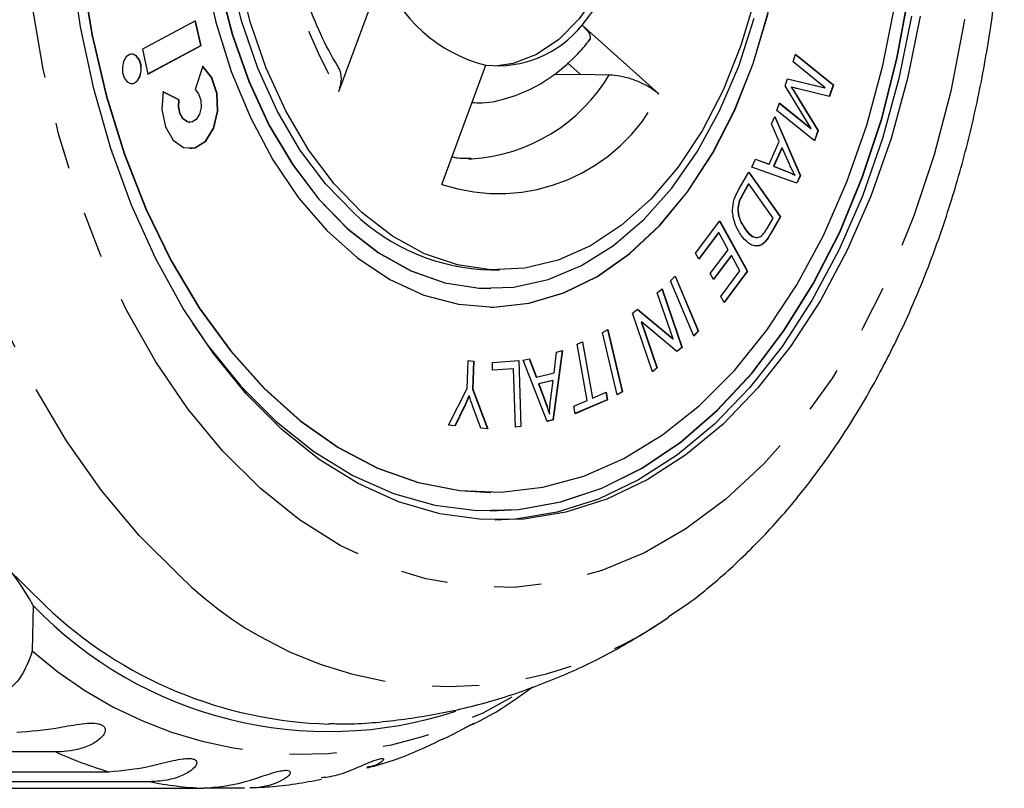
# Model space of a CAD drawing. Extents: x 4 to 401, y 16 to 251.
# Drawn here: x 191 to 217, y 16 to 37 of the extents above; entities that cross this region are included whole.
import ezdxf

# ---------------------------------------------------------------- set-up
doc = ezdxf.new("R2010")
doc.units = 0
doc.linetypes.add('PHANTOM', pattern=[12.7, 6.35, -1.27, 1.27, -1.27, 1.27, -1.27])
doc.layers.get('0').update_dxf_attribs({"linetype": 'CONTINUOUS'})

msp = doc.modelspace()

# ---------------------------------------------------------------- linework, layer by layer
at = {"color": 7, "linetype": 'CONTINUOUS'}
for p, q in [((200.652, 38.498), (199.458, 35.279)), ((195.606, 37.194), (194.172, 36.426)), ((195.747, 36.525), (195.599, 37.191)), ((195.754, 36.525), (195.606, 37.194)), ((206.03, 37.079), (208.098, 35.221)), ((194.172, 36.426), (194.32, 35.757)), ((194.32, 35.757), (195.754, 36.525)), ((194.32, 35.761), (195.747, 36.525)), ((195.747, 36.525), (195.754, 36.525)), ((211.715, 36.088), (211.783, 36.29)), ((211.781, 36.285), (212.793, 35.466)), ((211.783, 36.29), (212.801, 35.466)), ((195.802, 35.972), (195.592, 35.343)), ((202.241, 32.779), (203.435, 35.998)), ((205.634, 36.059), (205.977, 35.751)), ((212.582, 35.386), (211.715, 36.088)), ((205.263, 35.748), (205.977, 35.751)), ((211.499, 35.441), (211.562, 35.63)), ((211.562, 35.63), (212.582, 35.386)), ((211.562, 35.628), (212.574, 35.386)), ((212.197, 34.29), (211.499, 35.441)), ((211.665, 35.405), (211.673, 35.405)), ((212.696, 35.15), (211.849, 35.359)), ((212.574, 35.386), (212.582, 35.386)), ((212.793, 35.466), (212.688, 35.152)), ((212.801, 35.466), (212.696, 35.15)), ((212.793, 35.466), (212.801, 35.466)), ((195.156, 35.066), (194.728, 35.275)), ((195.163, 35.066), (194.729, 35.278)), ((195.156, 35.066), (195.163, 35.066)), ((211.801, 35.189), (212.382, 34.236)), ((211.808, 35.189), (212.39, 34.236)), ((211.277, 34.778), (211.345, 34.98)), ((212.295, 33.954), (211.277, 34.778)), ((211.343, 34.976), (212.189, 34.29)), ((211.345, 34.98), (212.197, 34.29)), ((211.131, 34.41), (211.224, 34.616)), ((211.22, 34.607), (211.904, 33.023)), ((211.224, 34.616), (211.912, 33.023)), ((195.445, 34.453), (195.453, 34.453)), ((211.343, 33.937), (211.131, 34.41)), ((212.189, 34.29), (212.197, 34.29)), ((212.382, 34.236), (212.289, 33.959)), ((212.39, 34.236), (212.295, 33.954)), ((212.382, 34.236), (212.39, 34.236)), ((211.067, 33.324), (211.343, 33.937)), ((211.412, 33.77), (211.188, 33.273)), ((211.42, 33.77), (211.195, 33.273)), ((211.412, 33.77), (211.42, 33.77)), ((211.623, 33.307), (211.42, 33.77)), ((202.964, 33.467), (203.05, 33.466)), ((210.605, 33.244), (210.704, 33.465)), ((210.703, 33.462), (211.059, 33.324)), ((210.704, 33.465), (211.067, 33.324)), ((211.818, 32.814), (210.605, 33.244)), ((211.059, 33.324), (211.067, 33.324)), ((211.188, 33.273), (211.518, 33.141)), ((211.188, 33.273), (211.195, 33.273)), ((211.195, 33.273), (211.525, 33.141)), ((210.245, 32.631), (210.525, 33.11)), ((210.521, 33.104), (211.37, 31.906)), ((210.525, 33.11), (211.378, 31.906)), ((211.76, 33.031), (211.768, 33.031)), ((211.904, 33.023), (211.811, 32.817)), ((211.912, 33.023), (211.818, 32.814)), ((211.904, 33.023), (211.912, 33.023)), ((210.515, 32.792), (210.35, 32.508)), ((210.523, 32.792), (210.358, 32.508)), ((210.515, 32.792), (210.523, 32.792)), ((211.175, 31.873), (210.523, 32.792)), ((210.221, 32.099), (210.228, 32.099)), ((211.012, 31.594), (211.175, 31.873)), ((211.37, 31.906), (211.103, 31.449)), ((211.378, 31.906), (211.111, 31.449)), ((211.37, 31.906), (211.378, 31.906)), ((209.087, 30.925), (209.736, 31.794)), ((209.732, 31.788), (210.477, 30.44)), ((209.736, 31.794), (210.485, 30.44)), ((209.702, 31.48), (209.172, 30.771)), ((209.71, 31.48), (209.175, 30.765)), ((209.702, 31.48), (209.71, 31.48)), ((209.964, 31.019), (209.71, 31.48)), ((210.416, 31.582), (210.423, 31.582)), ((210.779, 31.121), (210.668, 31.127)), ((210.779, 31.121), (210.787, 31.121)), ((210.954, 31.23), (210.961, 31.23)), ((209.175, 30.765), (209.087, 30.925)), ((209.483, 30.375), (209.964, 31.019)), ((210.044, 30.86), (209.567, 30.222)), ((210.052, 30.86), (209.571, 30.216)), ((210.044, 30.86), (210.052, 30.86)), ((210.281, 30.446), (210.052, 30.86)), ((203.567, 30.471), (203.797, 30.471)), ((208.411, 30.177), (208.538, 30.305)), ((208.532, 30.3), (209.154, 28.816)), ((208.538, 30.305), (209.162, 28.816)), ((209.571, 30.216), (209.483, 30.375)), ((209.767, 29.758), (210.281, 30.446)), ((210.477, 30.44), (209.852, 29.604)), ((210.485, 30.44), (209.856, 29.598)), ((210.477, 30.44), (210.485, 30.44)), ((209.035, 28.687), (208.411, 30.177)), ((203.559, 29.971), (203.567, 29.971)), ((208.053, 29.858), (208.182, 29.965)), ((208.478, 28.615), (208.053, 29.858)), ((208.176, 29.96), (208.715, 28.382)), ((208.182, 29.965), (208.722, 28.382)), ((209.856, 29.598), (209.767, 29.758)), ((203.559, 29.471), (203.567, 29.471)), ((207.381, 29.302), (207.518, 29.416)), ((207.921, 27.72), (207.381, 29.302)), ((207.515, 29.413), (208.47, 28.615)), ((207.518, 29.416), (208.478, 28.615)), ((207.618, 29.069), (208.043, 27.827)), ((207.618, 29.069), (207.626, 29.069)), ((207.626, 29.069), (208.05, 27.827)), ((208.584, 28.268), (207.626, 29.069)), ((206.575, 28.781), (206.718, 28.862)), ((206.968, 27.099), (206.575, 28.781)), ((206.711, 28.858), (207.104, 27.18)), ((206.718, 28.862), (207.112, 27.18)), ((209.154, 28.816), (209.033, 28.693)), ((209.162, 28.816), (209.035, 28.687)), ((209.154, 28.816), (209.162, 28.816)), ((205.894, 28.468), (206.04, 28.531)), ((206.164, 26.953), (205.894, 28.468)), ((206.033, 28.528), (206.303, 27.016)), ((206.04, 28.531), (206.31, 27.016)), ((208.47, 28.615), (208.478, 28.615)), ((205.491, 28.295), (205.235, 26.426)), ((205.499, 28.297), (205.243, 26.426)), ((205.269, 27.693), (205.339, 28.258)), ((205.339, 28.258), (205.499, 28.297)), ((208.715, 28.382), (208.581, 28.271)), ((208.722, 28.382), (208.584, 28.268)), ((208.715, 28.382), (208.722, 28.382)), ((202.926, 27.269), (202.955, 28.027)), ((202.954, 28.026), (203.099, 28.013)), ((202.955, 28.027), (203.107, 28.013)), ((203.099, 28.013), (203.07, 27.255)), ((203.107, 28.013), (203.078, 27.255)), ((203.099, 28.013), (203.107, 28.013)), ((203.608, 27.976), (204.325, 28.029)), ((203.615, 27.766), (203.608, 27.976)), ((204.317, 28.029), (204.372, 26.244)), ((204.325, 28.029), (204.379, 26.244)), ((204.438, 28.036), (204.608, 28.078)), ((205.081, 26.387), (204.438, 28.036)), ((204.601, 28.076), (204.787, 27.576)), ((204.608, 28.078), (204.795, 27.576)), ((204.18, 27.807), (203.615, 27.766)), ((204.172, 27.807), (203.615, 27.766)), ((204.172, 27.807), (204.18, 27.807)), ((204.228, 26.233), (204.18, 27.807)), ((204.795, 27.576), (205.269, 27.693)), ((208.043, 27.827), (207.92, 27.725)), ((208.05, 27.827), (207.921, 27.72)), ((208.043, 27.827), (208.05, 27.827)), ((204.787, 27.576), (204.795, 27.576)), ((205.238, 27.493), (204.853, 27.398)), ((204.853, 27.398), (205.021, 26.938)), ((204.853, 27.398), (204.861, 27.398)), ((205.245, 27.493), (204.861, 27.398)), ((204.861, 27.398), (205.029, 26.938)), ((205.173, 26.945), (205.245, 27.493)), ((205.238, 27.493), (205.245, 27.493)), ((202.428, 26.28), (202.926, 27.269)), ((203.07, 27.255), (203.474, 26.183)), ((203.07, 27.255), (203.078, 27.255)), ((203.078, 27.255), (203.482, 26.183)), ((206.31, 27.016), (206.674, 27.173)), ((206.667, 27.17), (206.703, 26.97)), ((206.674, 27.173), (206.71, 26.97)), ((207.104, 27.18), (206.967, 27.103)), ((207.112, 27.18), (206.968, 27.099)), ((207.104, 27.18), (207.112, 27.18)), ((202.977, 27.074), (202.985, 27.074)), ((205.799, 26.795), (206.164, 26.953)), ((206.703, 26.97), (205.834, 26.595)), ((206.71, 26.97), (205.835, 26.592)), ((206.303, 27.016), (206.31, 27.016)), ((206.703, 26.97), (206.71, 26.97)), ((202.84, 26.769), (202.597, 26.264)), ((202.848, 26.769), (202.605, 26.264)), ((203.296, 26.2), (203.09, 26.76)), ((205.139, 26.592), (205.147, 26.592)), ((205.835, 26.592), (205.799, 26.795)), ((202.605, 26.264), (202.428, 26.28)), ((205.243, 26.426), (205.081, 26.387)), ((205.235, 26.426), (205.081, 26.388)), ((205.235, 26.426), (205.243, 26.426)), ((203.482, 26.183), (203.296, 26.2)), ((204.379, 26.244), (204.228, 26.233)), ((204.372, 26.244), (204.228, 26.234)), ((204.372, 26.244), (204.379, 26.244)), ((203.559, 24.471), (203.567, 24.471)), ((203.559, 23.971), (203.567, 23.971)), ((191.232, 21.421), (191.205, 20.199)), ((191.835, 17.468), (176.277, 17.468)), ((177.708, 16.934), (193.266, 16.934)), ((194.355, 16.665), (178.797, 16.665)), ((180.264, 16.486), (195.822, 16.486)), ((196.924, 16.486), (195.822, 16.486))]:
    msp.add_line(p, q, dxfattribs=at)
at = {"color": 8, "linetype": 'PHANTOM'}
for p, q in [((211.801, 35.189), (211.808, 35.189)), ((211.518, 33.141), (211.525, 33.141)), ((210.35, 32.508), (210.358, 32.508)), ((211.103, 31.449), (211.111, 31.449)), ((205.021, 26.938), (205.029, 26.938)), ((202.84, 26.769), (202.848, 26.769))]:
    msp.add_line(p, q, dxfattribs=at)
at = {"color": 8, "linetype": 'PHANTOM', "flags": 128}
for points in [[(195.161, 22.239), (194.083, 23.307), (193.069, 24.517), (192.127, 25.86), (191.264, 27.325), (190.486, 28.902), (189.8, 30.579), (189.21, 32.342), (188.721, 34.178), (188.337, 36.074), (188.06, 38.015), (187.893, 39.985), (187.838, 41.971), (187.893, 43.957), (188.06, 45.928), (188.337, 47.869), (188.721, 49.764), (189.21, 51.601), (189.8, 53.364), (190.486, 55.04), (191.264, 56.617), (192.127, 58.083), (193.069, 59.426), (194.083, 60.636), (195.161, 61.704), (196.294, 62.622), (197.474, 63.382), (198.693, 63.98), (199.94, 64.41), (201.207, 64.67), (202.484, 64.756), (203.76, 64.67), (205.027, 64.41), (206.274, 63.98), (207.493, 63.382), (208.359, 62.843)], [(197.345, 24.586), (196.341, 25.587), (195.401, 26.727), (194.533, 27.997), (193.744, 29.386), (193.04, 30.883), (192.428, 32.474), (191.914, 34.147), (191.5, 35.886), (191.192, 37.677), (190.991, 39.504), (190.899, 41.353), (190.918, 43.207), (191.046, 45.051), (191.283, 46.868), (191.627, 48.643), (192.074, 50.362), (192.622, 52.009), (193.265, 53.57), (193.998, 55.032), (194.814, 56.383), (195.707, 57.611), (196.669, 58.706), (197.692, 59.657), (198.767, 60.458), (199.885, 61.101), (201.036, 61.581), (202.211, 61.894), (203.399, 62.036), (204.591, 62.008), (205.776, 61.808), (206.944, 61.44), (208.085, 60.905), (209.19, 60.208), (210.249, 59.356), (211.252, 58.356), (212.192, 57.216), (213.06, 55.946), (213.85, 54.557), (214.553, 53.06), (215.165, 51.468), (215.68, 49.796), (216.093, 48.057), (216.402, 46.266), (216.603, 44.438), (216.694, 42.59), (216.676, 40.736), (216.548, 38.892), (216.311, 37.075), (215.967, 35.299), (215.519, 33.581), (214.972, 31.934), (214.329, 30.373), (213.596, 28.91), (212.779, 27.56), (211.886, 26.332), (210.924, 25.237), (209.901, 24.285), (208.826, 23.485), (207.709, 22.841), (206.557, 22.362), (205.382, 22.049), (204.194, 21.906), (203.002, 21.935), (201.817, 22.134), (200.649, 22.503), (199.508, 23.038), (198.404, 23.734), (197.345, 24.586)]]:
    msp.add_lwpolyline(points, dxfattribs=at)
at = {"color": 7, "linetype": 'CONTINUOUS', "flags": 128}
for points in [[(199.871, 32.012), (199.112, 32.794), (198.421, 33.715), (197.808, 34.762), (197.282, 35.917), (196.852, 37.165), (196.523, 38.485), (196.301, 39.858), (196.189, 41.263), (196.189, 42.679), (196.301, 44.084), (196.523, 45.458), (196.852, 46.778), (197.282, 48.025), (197.808, 49.181), (198.421, 50.227), (199.112, 51.149), (199.871, 51.931), (200.686, 52.562), (201.544, 53.032), (202.433, 53.335), (203.339, 53.466), (203.567, 53.471)], [(203.559, 29.471), (203.639, 29.472), (204.588, 29.574), (205.524, 29.851), (206.431, 30.297), (207.299, 30.908), (208.114, 31.673), (208.865, 32.583), (209.541, 33.626), (210.133, 34.785), (210.634, 36.045), (211.035, 37.388), (211.331, 38.796), (211.517, 40.248), (211.593, 41.724), (211.555, 43.204), (211.405, 44.667), (211.145, 46.091), (210.779, 47.458), (210.311, 48.748), (209.748, 49.943), (209.099, 51.026), (208.372, 51.981), (207.577, 52.797)], [(203.682, 47.969), (203.948, 47.942), (204.592, 47.756), (205.205, 47.403), (205.772, 46.894), (206.275, 46.244), (206.7, 45.47), (207.035, 44.596), (207.27, 43.647), (207.399, 42.649), (207.418, 41.632), (207.325, 40.624), (207.125, 39.656), (206.822, 38.753), (206.426, 37.944), (205.947, 37.25), (205.4, 36.692), (204.8, 36.286), (204.165, 36.044), (203.682, 35.974)], [(197.931, 26.166), (196.978, 27.121), (196.089, 28.214), (195.271, 29.436), (194.533, 30.774), (193.882, 32.217), (193.323, 33.752), (192.862, 35.363), (192.503, 37.035), (192.25, 38.754)], [(192.534, 38.504), (192.81, 36.813), (193.194, 35.174), (193.68, 33.602), (194.265, 32.113), (194.942, 30.723), (195.705, 29.444), (196.546, 28.289), (197.456, 27.271), (198.427, 26.399), (199.45, 25.681), (200.513, 25.125), (201.606, 24.737), (202.719, 24.52), (203.559, 24.471)], [(192.541, 38.504), (192.818, 36.813), (193.201, 35.174), (193.688, 33.602), (194.273, 32.113), (194.95, 30.723), (195.713, 29.444), (196.553, 28.289), (197.464, 27.271), (198.435, 26.399), (199.457, 25.681), (200.52, 25.125), (201.614, 24.737), (202.726, 24.52), (203.847, 24.477), (204.966, 24.607), (206.07, 24.91), (207.15, 25.383), (208.193, 26.02), (209.191, 26.816), (210.133, 27.762), (211.01, 28.85), (211.813, 30.068), (212.534, 31.405), (213.165, 32.846), (213.702, 34.378), (214.137, 35.986), (214.468, 37.653)], [(195.838, 38.558), (196.151, 37.159), (196.569, 35.829), (197.085, 34.584), (197.692, 33.443), (198.382, 32.422), (199.144, 31.535), (199.969, 30.795), (200.844, 30.211), (201.757, 29.793), (202.696, 29.545), (203.646, 29.472), (204.596, 29.574), (205.531, 29.851), (206.439, 30.297), (207.306, 30.908), (208.121, 31.673), (208.872, 32.583), (209.549, 33.626), (210.141, 34.785), (210.641, 36.045), (211.042, 37.388)], [(200.101, 32.012), (199.342, 32.794), (198.651, 33.715), (198.038, 34.762), (197.512, 35.917), (197.081, 37.165), (196.753, 38.485)], [(196.243, 38.171), (196.591, 36.827), (197.04, 35.558), (197.584, 34.382), (198.216, 33.317), (198.926, 32.378), (199.703, 31.579), (200.536, 30.932), (201.413, 30.445), (202.322, 30.127), (203.249, 29.981), (203.559, 29.971)], [(196.25, 38.171), (196.598, 36.827), (197.048, 35.558), (197.592, 34.382), (198.224, 33.317), (198.933, 32.378), (199.71, 31.579), (200.544, 30.932), (201.421, 30.445), (202.33, 30.127), (203.256, 29.981), (204.188, 30.01), (205.11, 30.214), (206.01, 30.589), (206.874, 31.13), (207.69, 31.829), (208.445, 32.676), (209.13, 33.659), (209.733, 34.762), (210.247, 35.971), (210.663, 37.268)], [(195.535, 29.015), (195.938, 28.438), (196.828, 27.34), (197.782, 26.383), (198.792, 25.576), (199.848, 24.927), (200.94, 24.442), (202.057, 24.125), (203.188, 23.981), (204.324, 24.01), (205.452, 24.212), (206.562, 24.585), (207.643, 25.125), (208.684, 25.828), (209.677, 26.686), (210.61, 27.691), (211.476, 28.834), (212.266, 30.103), (212.972, 31.487), (213.587, 32.971), (214.106, 34.543), (214.523, 36.185), (214.835, 37.884)], [(210.69, 37.817), (210.309, 36.531), (209.83, 35.327), (209.26, 34.224), (208.606, 33.238), (207.88, 32.385), (207.092, 31.677), (206.254, 31.125), (205.378, 30.738), (204.479, 30.52), (203.569, 30.477), (202.663, 30.607), (201.774, 30.91), (200.915, 31.381), (200.101, 32.012)], [(203.559, 23.971), (204.316, 24.01), (205.444, 24.212), (206.554, 24.585), (207.635, 25.125), (208.677, 25.828), (209.669, 26.686), (210.603, 27.691), (211.469, 28.834), (212.258, 30.103), (212.964, 31.487), (213.579, 32.971), (214.098, 34.543), (214.515, 36.185), (214.827, 37.884)], [(215.14, 37.319), (214.798, 35.637), (214.354, 34.015), (213.811, 32.467), (213.175, 31.008), (212.451, 29.651), (211.646, 28.409), (210.768, 27.294), (209.825, 26.315), (208.826, 25.483), (207.779, 24.805), (206.696, 24.287), (205.585, 23.935), (204.458, 23.75), (203.324, 23.736), (202.195, 23.892), (201.081, 24.217), (199.992, 24.708), (198.939, 25.359), (197.931, 26.166)], [(214.91, 37.319), (214.569, 35.637), (214.124, 34.015), (213.582, 32.467), (212.945, 31.008), (212.221, 29.651), (211.416, 28.409), (210.538, 27.294), (209.595, 26.315), (208.596, 25.483), (207.55, 24.805), (206.466, 24.287), (205.355, 23.935), (204.228, 23.75), (203.682, 23.722)], [(194.017, 36.247), (193.922, 36.297), (193.821, 36.287), (193.731, 36.218), (193.665, 36.1), (193.632, 35.952), (193.639, 35.796), (193.683, 35.655), (193.759, 35.552), (193.854, 35.502), (193.955, 35.512), (194.045, 35.581), (194.111, 35.699), (194.143, 35.847), (194.137, 36.003), (194.092, 36.144), (194.017, 36.247)], [(194.009, 36.247), (193.914, 36.297), (193.88, 36.301)], [(193.88, 35.498), (193.947, 35.512), (194.037, 35.581), (194.104, 35.699), (194.136, 35.847), (194.129, 36.003), (194.085, 36.144), (194.009, 36.247)], [(194.729, 35.278), (194.699, 34.797), (194.795, 34.338), (195.001, 33.977), (195.283, 33.775), (195.594, 33.766), (195.881, 33.951), (196.096, 34.3), (196.203, 34.753), (196.184, 35.236), (196.042, 35.666), (195.802, 35.972)], [(195.445, 33.745), (195.586, 33.766), (195.873, 33.951), (196.088, 34.3), (196.195, 34.753), (196.176, 35.236), (196.035, 35.666), (195.794, 35.972)], [(205.977, 35.751), (206.753, 35.741), (206.766, 35.741)], [(195.592, 35.343), (195.689, 35.221), (195.745, 35.049), (195.753, 34.856), (195.71, 34.675), (195.624, 34.535), (195.509, 34.461), (195.385, 34.465), (195.272, 34.545), (195.189, 34.69), (195.151, 34.874), (195.163, 35.066)], [(195.445, 34.453), (195.377, 34.465), (195.264, 34.545), (195.182, 34.69), (195.143, 34.874), (195.156, 35.066)], [(191.567, 21.403), (190.474, 22.484)]]:
    msp.add_lwpolyline(points, dxfattribs=at)
at = {"color": 8, "linetype": 'PHANTOM'}
for centre, radius, start, end in [((210.984, 41.956), 13.32, 169.4632, 210.0816), ((202.732, 38.157), 4.702, 273.8747, 329.085), ((203.773, 37.352), 4.822, 251.4807, 333.7774), ((202.44, 29.557), 10.322, 225.1513, 304.9769), ((198.524, 28.402), 10.994, 228.257, 300.7305), ((196.667, 28.222), 11.79, 245.8054, 253.2337), ((196.384, 27.154), 10.683, 259.0528, 266.9862)]:
    msp.add_arc(centre, radius, start, end, dxfattribs=at)
at = {"color": 7, "linetype": 'CONTINUOUS'}
for centre, radius, start, end in [((200.473, 41.604), 7.166, 320.8404, 358.4385), ((204.367, 39.835), 3.949, 199.7922, 256.3476), ((203.74, 38.92), 2.938, 264.0563, 321.2018), ((203.7, 35.994), 5.524, 226.1203, 268.6216), ((184.668, 17.762), 7.515, 29.1399, 53.8599), ((199.186, 29.017), 10.999, 223.6815, 288.208), ((199.514, 29.72), 11.503, 226.3036, 268.4402)]:
    msp.add_arc(centre, radius, start, end, dxfattribs=at)
for points, knots in [([(208.355, 21.118), (208.537, 21.238), (209.119, 21.62), (210.04, 22.407), (211.116, 23.47), (212.125, 24.669), (213.062, 25.985), (213.92, 27.411), (214.693, 28.936), (215.376, 30.547), (215.965, 32.232), (216.457, 33.98), (216.849, 35.779), (217.14, 37.617), (217.329, 39.483), (217.414, 41.364), (217.396, 43.25), (217.274, 45.127), (217.048, 46.985), (216.721, 48.811), (216.292, 50.595), (215.764, 52.325), (215.139, 53.99), (214.419, 55.579), (213.607, 57.081), (212.706, 58.484), (211.723, 59.778), (210.659, 60.947), (209.617, 61.922), (208.9, 62.442), (208.587, 62.668)], [0, 0, 0, 0, 0.016192, 0.051722, 0.087671, 0.123973, 0.160541, 0.197282, 0.234119, 0.270988, 0.307843, 0.344668, 0.381456, 0.41821, 0.454937, 0.491649, 0.528359, 0.565082, 0.601827, 0.638609, 0.675443, 0.712339, 0.749306, 0.786345, 0.823447, 0.860589, 0.897712, 0.934742, 0.971583, 1, 1, 1, 1]), ([(199.448, 35.963), (199.402, 36.038), (199.194, 36.377), (198.866, 37.054), (198.502, 38.02), (198.22, 39.062), (198.025, 40.158), (197.922, 41.288), (197.914, 42.43), (197.977, 43.356), (198.059, 43.888), (198.084, 44.05)], [0, 0, 0, 0, 0.036773, 0.165659, 0.29476, 0.424049, 0.55356, 0.683252, 0.81304, 0.942825, 1, 1, 1, 1]), ([(206.03, 37.079), (206.092, 37.014), (206.217, 36.884), (206.266, 36.73), (206.21, 36.67), (206.191, 36.65)], [0, 0, 0, 0, 0.395883, 0.792637, 1, 1, 1, 1]), ([(203.043, 34.99), (203.14, 34.986), (203.481, 34.97), (204.058, 35.105), (204.749, 35.383), (205.397, 35.81), (205.898, 36.27), (206.17, 36.601), (206.264, 36.716)], [0, 0, 0, 0, 0.080096, 0.280113, 0.48008, 0.682981, 0.890582, 1, 1, 1, 1]), ([(199.44, 35.959), (199.47, 35.899), (199.536, 35.768), (199.533, 35.523), (199.48, 35.351), (199.458, 35.279)], [0, 0, 0, 0, 0.327033, 0.71809, 1, 1, 1, 1]), ([(206.766, 35.741), (206.857, 35.735), (207.038, 35.722), (207.356, 35.635), (207.668, 35.508), (207.927, 35.362), (208.048, 35.263), (208.098, 35.221)], [0, 0, 0, 0, 0.206243, 0.412324, 0.622813, 0.841994, 1, 1, 1, 1]), ([(211.665, 35.405), (211.691, 35.365), (211.736, 35.294), (211.781, 35.221), (211.801, 35.189)], [0, 0, 0, 0, 0.559989, 1, 1, 1, 1]), ([(211.673, 35.405), (211.698, 35.365), (211.744, 35.294), (211.789, 35.221), (211.808, 35.189)], [0, 0, 0, 0, 0.559991, 1, 1, 1, 1]), ([(211.849, 35.359), (211.816, 35.367), (211.758, 35.382), (211.699, 35.398), (211.673, 35.405)], [0, 0, 0, 0, 0.560018, 1, 1, 1, 1]), ([(203.035, 33.483), (202.903, 33.475), (202.731, 33.465), (202.557, 33.511), (202.517, 33.522)], [0, 0, 0, 0, 0.765011, 1, 1, 1, 1]), ([(211.768, 33.031), (211.739, 33.08), (211.688, 33.168), (211.643, 33.264), (211.623, 33.307)], [0, 0, 0, 0, 0.5599768, 1, 1, 1, 1]), ([(211.518, 33.141), (211.563, 33.122), (211.645, 33.089), (211.725, 33.049), (211.76, 33.031)], [0, 0, 0, 0, 0.560015, 1, 1, 1, 1]), ([(211.525, 33.141), (211.571, 33.122), (211.652, 33.089), (211.732, 33.049), (211.768, 33.031)], [0, 0, 0, 0, 0.560023, 1, 1, 1, 1]), ([(210.316, 31.404), (210.258, 31.499), (210.141, 31.688), (210.06, 32.052), (210.117, 32.392), (210.203, 32.551), (210.245, 32.631)], [0, 0, 0, 0, 0.280799, 0.559888, 0.779047, 1, 1, 1, 1]), ([(210.35, 32.508), (210.311, 32.442), (210.242, 32.324), (210.227, 32.168), (210.221, 32.099)], [0, 0, 0, 0, 0.561733, 1, 1, 1, 1]), ([(210.358, 32.508), (210.319, 32.442), (210.25, 32.324), (210.235, 32.168), (210.228, 32.099)], [0, 0, 0, 0, 0.561733, 1, 1, 1, 1]), ([(210.221, 32.099), (210.227, 32.042), (210.239, 31.929), (210.307, 31.749), (210.375, 31.646), (210.416, 31.582)], [0, 0, 0, 0, 0.279517, 0.559684, 1, 1, 1, 1]), ([(210.228, 32.099), (210.234, 32.042), (210.247, 31.929), (210.315, 31.749), (210.382, 31.646), (210.423, 31.582)], [0, 0, 0, 0, 0.279517, 0.55969, 1, 1, 1, 1]), ([(210.862, 31.391), (210.893, 31.424), (210.947, 31.483), (210.992, 31.56), (211.012, 31.594)], [0, 0, 0, 0, 0.559298, 1, 1, 1, 1]), ([(210.787, 31.121), (210.738, 31.119), (210.64, 31.114), (210.474, 31.208), (210.376, 31.33), (210.316, 31.404)], [0, 0, 0, 0, 0.279784, 0.559931, 1, 1, 1, 1]), ([(210.416, 31.582), (210.487, 31.484), (210.567, 31.374), (210.667, 31.363), (210.677, 31.362)], [0, 0, 0, 0, 0.895418, 1, 1, 1, 1]), ([(210.423, 31.582), (210.495, 31.493), (210.596, 31.368), (210.761, 31.338), (210.828, 31.374), (210.862, 31.391)], [0, 0, 0, 0, 0.558876, 0.779837, 1, 1, 1, 1]), ([(211.103, 31.449), (211.077, 31.405), (211.031, 31.326), (210.977, 31.259), (210.954, 31.23)], [0, 0, 0, 0, 0.5601632, 1, 1, 1, 1]), ([(211.111, 31.449), (211.085, 31.405), (211.039, 31.326), (210.985, 31.259), (210.961, 31.23)], [0, 0, 0, 0, 0.560151, 1, 1, 1, 1]), ([(210.954, 31.23), (210.923, 31.2), (210.869, 31.148), (210.806, 31.13), (210.779, 31.121)], [0, 0, 0, 0, 0.559908, 1, 1, 1, 1]), ([(210.961, 31.23), (210.931, 31.2), (210.877, 31.148), (210.814, 31.13), (210.787, 31.121)], [0, 0, 0, 0, 0.559914, 1, 1, 1, 1]), ([(202.977, 27.074), (202.953, 27.016), (202.908, 26.913), (202.861, 26.813), (202.84, 26.769)], [0, 0, 0, 0, 0.5599932, 1, 1, 1, 1]), ([(202.985, 27.074), (202.96, 27.016), (202.916, 26.913), (202.868, 26.813), (202.848, 26.769)], [0, 0, 0, 0, 0.559984, 1, 1, 1, 1]), ([(203.09, 26.76), (203.07, 26.818), (203.033, 26.921), (203, 27.027), (202.985, 27.074)], [0, 0, 0, 0, 0.559988, 1, 1, 1, 1]), ([(205.021, 26.938), (205.044, 26.875), (205.086, 26.761), (205.123, 26.644), (205.139, 26.592)], [0, 0, 0, 0, 0.560023, 1, 1, 1, 1]), ([(205.029, 26.938), (205.052, 26.875), (205.093, 26.761), (205.13, 26.644), (205.147, 26.592)], [0, 0, 0, 0, 0.56002, 1, 1, 1, 1]), ([(205.147, 26.592), (205.149, 26.659), (205.154, 26.777), (205.168, 26.893), (205.173, 26.945)], [0, 0, 0, 0, 0.559974, 1, 1, 1, 1]), ([(199.202, 18.236), (199.336, 18.232), (199.985, 18.21), (201.147, 18.325), (202.669, 18.581), (204.156, 18.995), (205.599, 19.548), (206.997, 20.229), (207.874, 20.789), (208.313, 21.069)], [0, 0, 0, 0, 0.041473, 0.201177, 0.36019, 0.519053, 0.678356, 0.838698, 1, 1, 1, 1]), ([(191.205, 20.199), (191.113, 19.935), (190.928, 19.405), (190.282, 18.908), (189.741, 18.849), (189.499, 18.822)], [0, 0, 0, 0, 0.354878, 0.711108, 1, 1, 1, 1]), ([(203.083, 18.214), (203.094, 18.22), (203.556, 18.442), (204.095, 18.779), (204.596, 19.154), (204.689, 19.224)], [0, 0, 0, 0, 0.020547, 0.818269, 1, 1, 1, 1]), ([(190.787, 17.998), (191.154, 18.027), (191.692, 18.069), (192.427, 18.221), (192.786, 18.249), (192.973, 18.235), (193.094, 18.194), (193.165, 18.127), (193.184, 18.028), (193.104, 17.869), (192.776, 17.624), (192.299, 17.485), (191.935, 17.472), (191.835, 17.468)], [0, 0, 0, 0, 0.264793, 0.387263, 0.4381, 0.470812, 0.503779, 0.532144, 0.568172, 0.622733, 0.722189, 0.92387, 1, 1, 1, 1]), ([(202.25, 17.804), (202.343, 17.845), (202.509, 17.919), (202.737, 18.048), (202.907, 18.142), (203.024, 18.204), (203.102, 18.239), (203.138, 18.249), (203.104, 18.218), (202.995, 18.175), (202.927, 18.148)], [0, 0, 0, 0, 0.165563, 0.296672, 0.381035, 0.466056, 0.539209, 0.632123, 0.772834, 1, 1, 1, 1]), ([(200.226, 17.039), (200.29, 17.055), (200.823, 17.187), (201.502, 17.443), (202.094, 17.735), (202.247, 17.81)], [0, 0, 0, 0, 0.092155, 0.764745, 1, 1, 1, 1]), ([(193.266, 16.934), (193.63, 16.966), (194.164, 17.012), (194.881, 17.214), (195.235, 17.282), (195.422, 17.296), (195.546, 17.281), (195.623, 17.239), (195.65, 17.165), (195.584, 17.033), (195.28, 16.814), (194.818, 16.681), (194.454, 16.669), (194.355, 16.665)], [0, 0, 0, 0, 0.264793, 0.387263, 0.4381, 0.470812, 0.50378, 0.532144, 0.568171, 0.622732, 0.722188, 0.923869, 1, 1, 1, 1]), ([(198.993, 16.775), (199.157, 16.795), (199.487, 16.835), (199.941, 17.039), (200.272, 17.179), (200.451, 17.249), (200.573, 17.286), (200.653, 17.295), (200.69, 17.276), (200.642, 17.21), (200.493, 17.106), (200.299, 17.068), (200.222, 17.053)], [0, 0, 0, 0, 0.187121, 0.377245, 0.456165, 0.506947, 0.558126, 0.602161, 0.658089, 0.742791, 0.897187, 1, 1, 1, 1]), ([(195.822, 16.486), (196.183, 16.52), (196.711, 16.571), (197.406, 16.816), (197.751, 16.922), (197.936, 16.965), (198.059, 16.976), (198.139, 16.959), (198.172, 16.912), (198.119, 16.811), (197.835, 16.624), (197.433, 16.508), (197.123, 16.495), (197.074, 16.493)], [0, 0, 0, 0, 0.275421, 0.402807, 0.455684, 0.48971, 0.524, 0.553504, 0.590977, 0.647727, 0.751175, 0.960952, 1, 1, 1, 1]), ([(197.073, 16.507), (197.249, 16.511), (197.896, 16.527), (198.535, 16.644), (199, 16.73)], [0, 0, 0, 0, 0.272026, 1, 1, 1, 1])]:
    msp.add_open_spline(points, degree=3, knots=knots, dxfattribs=at)

doc.saveas('drawing.dxf')
